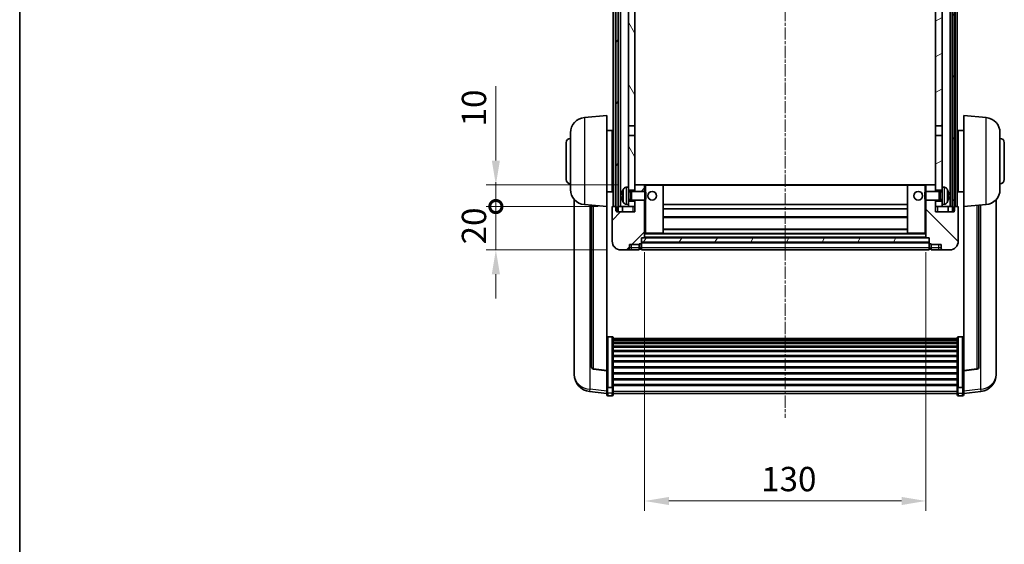
# Model space of a CAD drawing. Units: millimetres. Extents: x -2 to 9452, y -21 to 1665.
# Drawn here: x 2354 to 2809, y 759 to 1002 of the extents above; entities that cross this region are included whole.
import ezdxf

# ---------------------------------------------------------------- set-up
doc = ezdxf.new("R2010")
doc.units = ezdxf.units.MM
doc.linetypes.add('CHAIN', pattern=[0.3543, 0.2362, -0.0295, 0.0591, -0.0295])
for name, color, linetype, lineweight in [('Border (ISO)', 7, 'Continuous', 35), ('Dimension (ISO)', 7, 'Continuous', 18), ('Dimension (ISO) @ 1', 7, 'Continuous', 18), ('Visible (ISO)', 7, 'Continuous', 35), ('Visible Narrow (ISO)', 7, 'Continuous', 25)]:
    doc.layers.add(name, color=color, linetype=linetype, lineweight=lineweight)
doc.layers.add('Centerline (ISO)', color=7, linetype='Continuous', lineweight=18, true_color=0x80ffff)
doc.layers.add('Hatch (ISO)', color=1, linetype='Continuous', lineweight=18, true_color=0xff0000)
doc.styles.add('Note Text (TK)', font='MS PGothic.ttf')
doc.dimstyles.new('Default - Method 1b (TK)', dxfattribs={"dimscale": 6, "dimtxt": 2.5, "dimasz": 2.5, "dimexe": 1, "dimexo": 1.5, "dimgap": 1, "dimtad": 1, "dimtoh": 1, "dimrnd": 1e-08, "dimdsep": 46, "dimtxsty": 'Note Text (TK)', "dimcen": 0.09, "dimdle": 5, "dimclrd": 100, "dimclre": 100, "dimclrt": 7, "dimadec": 1, "dimazin": 1, "dimtfac": 1, "dimtmove": 0, "dimatfit": 3, "dimfxl": 0, "dimtolj": 1, "dimlwd": -1, "dimlwe": -1, "dimarcsym": 0})
pattern_1 = [(60, (2288.693, -56.539), (-12.37334, 7.14375), [])]

# ---------------------------------------------------------------- blocks, each defined once
blk = doc.blocks.new('図面枠 tk図枠')
at = {"layer": 'Border (ISO)'}
blk.add_line((14.5, 289), (14.5, 8), dxfattribs=at)
blk = doc.blocks.new('*D115')
at = {"layer": 'Defpoints', "color": 0, "transparency": 16777216}
for p in [(2642.78, 901.05), (2772.78, 901.05), (2772.78, 779.35)]:
    blk.add_point(p, dxfattribs=at)
at = {"layer": 'Dimension (ISO)', "color": 100, "transparency": 16777216}
for p, q in [((2642.78, 894.3), (2642.78, 774.85)), ((2772.78, 894.3), (2772.78, 774.85)), ((2654.03, 779.35), (2761.53, 779.35))]:
    blk.add_line(p, q, dxfattribs=at)
for points in [[(2654.03, 781.22), (2654.03, 777.47), (2642.78, 779.35)], [(2761.53, 781.22), (2761.53, 777.47), (2772.78, 779.35)]]:
    blk.add_solid(points, dxfattribs=at)
at = {"layer": 'Dimension (ISO)', "color": 7, "transparency": 16777216, "insert": (2696.66, 789.47), "char_height": 11.25, "attachment_point": 4, "style": 'Note Text (TK)'}
blk.add_mtext('\\A1;130', dxfattribs=at)
blk = doc.blocks.new('_DotSmall')
at = {"color": 0, "linetype": 'ByBlock', "const_width": 0.5}
blk.add_lwpolyline([(-0.0625, 0, 1), (0.0625, 0, 1)], format="xyb", close=True, dxfattribs=at)
blk = doc.blocks.new('*D127')
at = {"layer": 'Defpoints', "color": 0, "transparency": 16777216}
for p in [(2574.03, 915.35), (2628.03, 915.35), (2631.78, 895.35)]:
    blk.add_point(p, dxfattribs=at)
at = {"layer": 'Dimension (ISO)', "color": 100, "transparency": 16777216}
for p, q in [((2574.03, 915.35), (2574.03, 926.6)), ((2621.28, 915.35), (2569.53, 915.35)), ((2574.03, 895.35), (2574.03, 915.35)), ((2625.03, 895.35), (2569.53, 895.35)), ((2574.03, 884.1), (2574.03, 872.85))]:
    blk.add_line(p, q, dxfattribs=at)
blk.add_solid([(2572.16, 884.1), (2575.91, 884.1), (2574.03, 895.35)], dxfattribs=at)
at = {"layer": 'Dimension (ISO)', "color": 100, "transparency": 16777216, "xscale": 11.25, "yscale": 11.25, "zscale": 11.25, "rotation": 270}
blk.add_blockref('_DotSmall', (2574.03, 915.35), dxfattribs=at)
at = {"layer": 'Dimension (ISO)', "color": 7, "transparency": 16777216, "insert": (2563.91, 897.87), "char_height": 11.25, "attachment_point": 4, "rotation": 90, "style": 'Note Text (TK)'}
blk.add_mtext('\\A1;20', dxfattribs=at)
blk = doc.blocks.new('*D128')
at = {"layer": 'Defpoints', "color": 0, "transparency": 16777216}
for p in [(2574.03, 925.35), (2637.38, 925.35), (2628.03, 915.35)]:
    blk.add_point(p, dxfattribs=at)
at = {"layer": 'Dimension (ISO)', "color": 100, "transparency": 16777216}
for p, q in [((2574.03, 936.6), (2574.03, 970.91)), ((2630.63, 925.35), (2569.53, 925.35)), ((2574.03, 915.35), (2574.03, 925.35)), ((2621.28, 915.35), (2569.53, 915.35)), ((2574.03, 915.35), (2574.03, 904.1))]:
    blk.add_line(p, q, dxfattribs=at)
blk.add_solid([(2572.16, 936.6), (2575.91, 936.6), (2574.03, 925.35)], dxfattribs=at)
at = {"layer": 'Dimension (ISO)', "color": 100, "transparency": 16777216, "xscale": 11.25, "yscale": 11.25, "zscale": 11.25, "rotation": 90}
blk.add_blockref('_DotSmall', (2574.03, 915.35), dxfattribs=at)
at = {"layer": 'Dimension (ISO)', "color": 7, "transparency": 16777216, "insert": (2563.91, 952.35), "char_height": 11.25, "attachment_point": 4, "rotation": 90, "style": 'Note Text (TK)'}
blk.add_mtext('\\A1;10', dxfattribs=at)

msp = doc.modelspace()

# ---------------------------------------------------------------- hatches: boundary and pattern name
at = {"layer": 'Hatch (ISO)'}
h = msp.add_hatch(dxfattribs=at)
h.set_pattern_fill('ANSI31', color=256, scale=114.3, angle=14.999978, style=0)
h.set_pattern_definition(pattern_1)
h.paths.add_polyline_path([(2785.0311, 1112.8493), (2785.0311, 913.3493), (2785.7811, 913.3493), (2786.0311, 913.3493), (2786.0311, 915.3493), (2786.0311, 1112.8493)])
h.paths.add_polyline_path([(2629.5311, 1112.8493), (2629.5311, 915.3493), (2629.5311, 913.3493), (2629.7811, 913.3493), (2630.5311, 913.3493), (2630.5311, 1112.8493)])
h = msp.add_hatch(dxfattribs=at)
h.set_pattern_fill('ANSI31', color=256, scale=114.3, angle=75.000175, style=0)
h.set_pattern_definition([(120.0002, (2288.693, -56.539), (-12.37332, -7.14379), [])])
h.paths.add_polyline_path([(2635.2811, 1070.0993), (2638.2811, 1070.0993), (2638.2811, 1112.8493), (2635.2811, 1112.8493)])
h.paths.add_polyline_path([(2635.2811, 952.5993), (2638.2811, 952.5993), (2638.2811, 1065.5993), (2635.2811, 1065.5993)])
h.paths.add_polyline_path([(2635.2811, 924.3493), (2635.2811, 922.8493), (2638.2811, 922.8493), (2638.2811, 925.2493), (2638.2811, 948.0993), (2635.2811, 948.0993)])
h.paths.add_polyline_path([(2635.2811, 917.8493), (2635.2811, 916.3493), (2635.2811, 915.3493), (2638.2811, 915.3493), (2638.2811, 917.8493)])
h = msp.add_hatch(dxfattribs=at)
h.set_pattern_fill('ANSI31', color=256, scale=114.3, angle=-14.999978, style=0)
h.set_pattern_definition([(30, (2288.693, -56.539), (-7.14375, 12.37334), [])])
h.paths.add_polyline_path([(2777.2811, 1070.0993), (2780.2811, 1070.0993), (2780.2811, 1112.8493), (2777.2811, 1112.8493)])
h.paths.add_polyline_path([(2780.2811, 1065.5993), (2777.2811, 1065.5993), (2777.2811, 952.5993), (2780.2811, 952.5993)])
h.paths.add_polyline_path([(2780.2811, 922.8493), (2780.2811, 924.3493), (2780.2811, 948.0993), (2777.2811, 948.0993), (2777.2811, 925.2493), (2777.2811, 922.8493)])
h.paths.add_polyline_path([(2780.2811, 916.3493), (2780.2811, 917.8493), (2777.2811, 917.8493), (2777.2811, 915.3493), (2780.2811, 915.3493)])
h = msp.add_hatch(dxfattribs=at)
h.set_pattern_fill('ANSI31', color=256, scale=114.3, style=0)
h.set_pattern_definition([(45, (2288.693, -56.539), (-10.10279, 10.10279), [])])
edge = h.paths.add_edge_path()
edge.add_ellipse((2641.0311, 898.3993), major_axis=(0, -0.25), ratio=1, start_angle=0, end_angle=90)
edge.add_line((2641.2811, 898.3993), (2641.2811, 898.8493))
edge.add_line((2641.2811, 898.8493), (2641.2811, 900.8493))
edge.add_line((2641.2811, 900.8493), (2641.2811, 900.9493))
edge.add_line((2641.2811, 900.9493), (2642.6811, 900.9493))
edge.add_ellipse((2642.6811, 901.0493), major_axis=(0, -0.1), ratio=1, start_angle=0, end_angle=90)
edge.add_line((2642.7811, 901.0493), (2642.7811, 918.3493))
edge.add_line((2642.7811, 918.3493), (2638.2811, 918.3493))
edge.add_line((2638.2811, 918.3493), (2638.2811, 917.8493))
edge.add_line((2638.2811, 917.8493), (2638.2811, 915.3493))
edge.add_line((2638.2811, 915.3493), (2638.2811, 912.8493))
edge.add_line((2638.2811, 912.8493), (2629.7811, 912.8493))
edge.add_line((2629.7811, 912.8493), (2629.7811, 913.3493))
edge.add_line((2629.7811, 913.3493), (2629.7811, 915.3493))
edge.add_line((2629.7811, 915.3493), (2629.5311, 915.3493))
edge.add_line((2629.5311, 915.3493), (2628.0311, 915.3493))
edge.add_ellipse((2628.0311, 915.0993), major_axis=(0, 0.25), ratio=1, start_angle=0, end_angle=90)
edge.add_line((2627.7811, 915.0993), (2627.7811, 899.3493))
edge.add_ellipse((2631.7811, 899.3493), major_axis=(-4, 0), ratio=1, start_angle=0, end_angle=90)
edge.add_line((2631.7811, 895.3493), (2634.7811, 895.3493))
edge.add_ellipse((2634.7811, 896.3493), major_axis=(0, -1), ratio=1, start_angle=0, end_angle=90)
edge.add_line((2635.7811, 896.3493), (2635.7811, 897.8493))
edge.add_line((2635.7811, 897.8493), (2640.2811, 897.8493))
edge.add_line((2640.2811, 897.8493), (2640.2811, 898.1493))
edge.add_line((2640.2811, 898.1493), (2641.0311, 898.1493))
edge = h.paths.add_edge_path()
edge.add_ellipse((2642.6811, 925.2493), major_axis=(0.1, 0), ratio=1, start_angle=0, end_angle=90)
edge.add_line((2642.6811, 925.3493), (2638.3811, 925.3493))
edge.add_ellipse((2638.3811, 925.2493), major_axis=(0, 0.1), ratio=1, start_angle=0, end_angle=90)
edge.add_line((2638.2811, 925.2493), (2638.2811, 922.8493))
edge.add_line((2638.2811, 922.8493), (2638.2811, 922.3493))
edge.add_line((2638.2811, 922.3493), (2642.7811, 922.3493))
edge.add_line((2642.7811, 922.3493), (2642.7811, 925.2493))
h = msp.add_hatch(dxfattribs=at)
h.set_pattern_fill('ANSI31', color=256, scale=114.3, angle=90.00021, style=0)
h.set_pattern_definition([(135.0002, (2288.693, -56.539), (-10.10275, -10.10283), [])])
edge = h.paths.add_edge_path()
edge.add_ellipse((2774.5311, 898.3993), major_axis=(-0.25, 0), ratio=1, start_angle=0, end_angle=90)
edge.add_line((2774.5311, 898.1493), (2775.2811, 898.1493))
edge.add_line((2775.2811, 898.1493), (2775.2811, 897.8493))
edge.add_line((2775.2811, 897.8493), (2779.7811, 897.8493))
edge.add_line((2779.7811, 897.8493), (2779.7811, 896.3493))
edge.add_ellipse((2780.7811, 896.3493), major_axis=(-1, 0), ratio=1, start_angle=0, end_angle=90)
edge.add_line((2780.7811, 895.3493), (2783.7811, 895.3493))
edge.add_ellipse((2783.7811, 899.3493), major_axis=(0, -4), ratio=1, start_angle=0, end_angle=90)
edge.add_line((2787.7811, 899.3493), (2787.7811, 915.0993))
edge.add_ellipse((2787.5311, 915.0993), major_axis=(0.25, 0), ratio=1, start_angle=0, end_angle=90)
edge.add_line((2787.5311, 915.3493), (2786.0311, 915.3493))
edge.add_line((2786.0311, 915.3493), (2785.7811, 915.3493))
edge.add_line((2785.7811, 915.3493), (2785.7811, 913.3493))
edge.add_line((2785.7811, 913.3493), (2785.7811, 912.8493))
edge.add_line((2785.7811, 912.8493), (2777.2811, 912.8493))
edge.add_line((2777.2811, 912.8493), (2777.2811, 915.3493))
edge.add_line((2777.2811, 915.3493), (2777.2811, 917.8493))
edge.add_line((2777.2811, 917.8493), (2777.2811, 918.3493))
edge.add_line((2777.2811, 918.3493), (2772.7811, 918.3493))
edge.add_line((2772.7811, 918.3493), (2772.7811, 901.0493))
edge.add_ellipse((2772.8811, 901.0493), major_axis=(-0.1, 0), ratio=1, start_angle=0, end_angle=90)
edge.add_line((2772.8811, 900.9493), (2774.2811, 900.9493))
edge.add_line((2774.2811, 900.9493), (2774.2811, 900.8493))
edge.add_line((2774.2811, 900.8493), (2774.2811, 898.8493))
edge.add_line((2774.2811, 898.8493), (2774.2811, 898.3993))
edge = h.paths.add_edge_path()
edge.add_ellipse((2772.8811, 925.2493), major_axis=(0, 0.1), ratio=1, start_angle=0, end_angle=90)
edge.add_line((2772.7811, 925.2493), (2772.7811, 922.3493))
edge.add_line((2772.7811, 922.3493), (2777.2811, 922.3493))
edge.add_line((2777.2811, 922.3493), (2777.2811, 922.8493))
edge.add_line((2777.2811, 922.8493), (2777.2811, 925.2493))
edge.add_ellipse((2777.1811, 925.2493), major_axis=(0.1, 0), ratio=1, start_angle=0, end_angle=90)
edge.add_line((2777.1811, 925.3493), (2772.8811, 925.3493))
h = msp.add_hatch(dxfattribs=at)
h.set_pattern_fill('ANSI31', color=256, scale=114.3, angle=14.999978, style=0)
h.set_pattern_definition(pattern_1)
h.paths.add_polyline_path([(2641.2811, 900.8493), (2641.2811, 898.8493), (2774.2811, 898.8493), (2774.2811, 900.8493)])

# ---------------------------------------------------------------- linework, layer by layer
at = {"layer": 'Centerline (ISO)', "linetype": 'CHAIN', "ltscale": 23.990969}
msp.add_line((2707.7811, 1125.5993), (2707.7811, 817.7022), dxfattribs=at)
at = {"layer": 'Visible (ISO)'}
for p, q in [((2628.2811, 915.3493), (2628.2811, 1112.8493)), ((2629.2811, 915.3493), (2629.2811, 1112.8493)), ((2629.5311, 1112.8493), (2629.5311, 913.3493)), ((2630.5311, 913.3493), (2630.5311, 1112.8493)), ((2630.6311, 915.3493), (2630.6311, 1112.8493)), ((2631.6311, 915.3493), (2631.6311, 1112.8493)), ((2783.9311, 915.3493), (2783.9311, 1112.8493)), ((2784.9311, 915.3493), (2784.9311, 1112.8493)), ((2785.0311, 1112.8493), (2785.0311, 913.3493)), ((2786.0311, 913.3493), (2786.0311, 1112.8493)), ((2786.2811, 915.3493), (2786.2811, 1112.8493)), ((2787.2811, 915.3493), (2787.2811, 1112.8493)), ((2635.2811, 1065.5993), (2635.2811, 952.5993)), ((2638.2811, 952.5993), (2638.2811, 1065.5993)), ((2777.2811, 1065.5993), (2777.2811, 952.5993)), ((2780.2811, 952.5993), (2780.2811, 1065.5993)), ((2614.9211, 956.443), (2625.2811, 957.3493)), ((2625.2811, 957.3493), (2625.2811, 915.3493)), ((2790.2811, 915.3493), (2790.2811, 957.3493)), ((2800.6412, 956.443), (2790.2811, 957.3493)), ((2635.2811, 952.5993), (2638.2811, 952.5993)), ((2635.2811, 948.0993), (2635.2811, 952.5993)), ((2638.2811, 952.5993), (2638.2811, 948.0993)), ((2777.2811, 952.5993), (2780.2811, 952.5993)), ((2777.2811, 948.0993), (2777.2811, 952.5993)), ((2780.2811, 952.5993), (2780.2811, 948.0993)), ((2608.5311, 923.2291), (2608.5311, 949.4696)), ((2625.2811, 950.4993), (2627.7811, 950.4993)), ((2627.7811, 922.1993), (2627.7811, 950.4993)), ((2627.7811, 948.8493), (2628.2811, 948.8493)), ((2638.2811, 948.0993), (2635.2811, 948.0993)), ((2635.2811, 948.0993), (2635.2811, 924.3493)), ((2638.2811, 922.8493), (2638.2811, 948.0993)), ((2777.2811, 948.0993), (2777.2811, 922.8493)), ((2780.2811, 948.0993), (2777.2811, 948.0993)), ((2780.2811, 924.3493), (2780.2811, 948.0993)), ((2787.7811, 948.8493), (2787.2811, 948.8493)), ((2787.7811, 950.4993), (2787.7811, 922.1993)), ((2790.2811, 950.4993), (2787.7811, 950.4993)), ((2807.0311, 949.4696), (2807.0311, 923.2291)), ((2606.5311, 927.8493), (2606.5311, 944.8493)), ((2627.7811, 943.8493), (2628.2811, 943.8493)), ((2787.7811, 943.8493), (2787.2811, 943.8493)), ((2809.0311, 944.8493), (2809.0311, 927.8493)), ((2627.7811, 928.8493), (2628.2811, 928.8493)), ((2787.7811, 928.8493), (2787.2811, 928.8493)), ((2627.7811, 923.8493), (2628.2811, 923.8493)), ((2634.2222, 924.2567), (2635.2811, 924.3493)), ((2635.2811, 916.3493), (2635.2811, 924.3493)), ((2638.3811, 925.3493), (2638.2811, 925.3493)), ((2638.2811, 925.2493), (2638.2811, 922.3493)), ((2642.6811, 925.3493), (2638.3811, 925.3493)), ((2643.2811, 925.3493), (2642.6811, 925.3493)), ((2642.7811, 922.3493), (2642.7811, 925.2493)), ((2651.1811, 925.3493), (2643.2811, 925.3493)), ((2764.3811, 925.3493), (2651.1811, 925.3493)), ((2651.2811, 903.0493), (2651.2811, 925.2493)), ((2764.2811, 925.2493), (2764.2811, 903.0493)), ((2772.2811, 925.3493), (2764.3811, 925.3493)), ((2772.8811, 925.3493), (2772.2811, 925.3493)), ((2772.7811, 925.2493), (2772.7811, 922.3493)), ((2777.1811, 925.3493), (2772.8811, 925.3493)), ((2777.2811, 925.3493), (2777.1811, 925.3493)), ((2777.2811, 922.3493), (2777.2811, 925.2493)), ((2780.2811, 924.3493), (2780.2811, 916.3493)), ((2781.3401, 924.2567), (2780.2811, 924.3493)), ((2787.7811, 923.8493), (2787.2811, 923.8493)), ((2625.2811, 922.1993), (2627.7811, 922.1993)), ((2632.5671, 920.6317), (2632.5671, 920.067)), ((2635.2811, 922.8493), (2638.2811, 922.8493)), ((2635.2811, 922.1346), (2636.2517, 922.1346)), ((2636.2517, 922.1346), (2636.6811, 922.3493)), ((2636.2517, 918.5641), (2636.2517, 922.1346)), ((2636.6811, 918.3493), (2636.6811, 922.3493)), ((2636.6811, 922.3493), (2642.8516, 922.3493)), ((2642.8516, 918.3493), (2642.8516, 922.3493)), ((2643.2811, 921.9199), (2642.8516, 922.3493)), ((2643.2811, 921.9199), (2643.2811, 918.7788)), ((2772.2811, 921.9199), (2772.7107, 922.3493)), ((2772.2811, 918.7788), (2772.2811, 921.9199)), ((2772.7107, 922.3493), (2772.7107, 918.3493)), ((2778.8811, 922.3493), (2772.7107, 922.3493)), ((2777.2811, 922.8493), (2780.2811, 922.8493)), ((2778.8811, 922.3493), (2778.8811, 918.3493)), ((2779.3106, 922.1346), (2778.8811, 922.3493)), ((2779.3106, 922.1346), (2779.3106, 918.5641)), ((2780.2811, 922.1346), (2779.3106, 922.1346)), ((2782.9952, 920.067), (2782.9952, 920.6317)), ((2790.2811, 922.1993), (2787.7811, 922.1993)), ((2610.2811, 918.599), (2610.2811, 840.6515)), ((2614.9211, 916.2557), (2625.2811, 915.3493)), ((2618.2811, 915.9618), (2618.2811, 841.2252)), ((2625.2811, 839.6344), (2625.2811, 915.3493)), ((2627.7811, 915.0993), (2627.7811, 899.3493)), ((2629.7811, 915.3493), (2628.0311, 915.3493)), ((2629.7811, 912.8493), (2629.7811, 915.3493)), ((2630.5311, 915.3493), (2630.6311, 915.3493)), ((2630.6311, 915.3493), (2631.6311, 915.3493)), ((2631.6311, 915.3493), (2635.2811, 915.3493)), ((2632.5311, 915.3493), (2632.5311, 912.8493)), ((2634.2222, 916.442), (2635.2811, 916.3493)), ((2635.2811, 918.5641), (2636.2517, 918.5641)), ((2638.2811, 917.8493), (2635.2811, 917.8493)), ((2635.2811, 916.3493), (2635.2811, 915.3493)), ((2635.2811, 915.3493), (2638.2811, 915.3493)), ((2636.2517, 918.5641), (2636.6811, 918.3493)), ((2636.6811, 918.3493), (2642.8516, 918.3493)), ((2638.2811, 918.3493), (2638.2811, 912.8493)), ((2638.2811, 915.3493), (2638.2811, 917.8493)), ((2642.7811, 901.0493), (2642.7811, 918.3493)), ((2643.2811, 918.7788), (2642.8516, 918.3493)), ((2764.2811, 916.3493), (2651.2811, 916.3493)), ((2772.2811, 918.7788), (2772.7107, 918.3493)), ((2778.8811, 918.3493), (2772.7107, 918.3493)), ((2772.7811, 918.3493), (2772.7811, 901.0493)), ((2777.2811, 912.8493), (2777.2811, 918.3493)), ((2777.2811, 917.8493), (2777.2811, 915.3493)), ((2780.2811, 917.8493), (2777.2811, 917.8493)), ((2777.2811, 915.3493), (2780.2811, 915.3493)), ((2779.3106, 918.5641), (2778.8811, 918.3493)), ((2780.2811, 918.5641), (2779.3106, 918.5641)), ((2781.3401, 916.442), (2780.2811, 916.3493)), ((2780.2811, 915.3493), (2780.2811, 916.3493)), ((2780.2811, 915.3493), (2783.9311, 915.3493)), ((2783.0311, 915.3493), (2783.0311, 912.8493)), ((2783.9311, 915.3493), (2784.9311, 915.3493)), ((2784.9311, 915.3493), (2785.0311, 915.3493)), ((2787.5311, 915.3493), (2785.7811, 915.3493)), ((2785.7811, 915.3493), (2785.7811, 912.8493)), ((2787.7811, 899.3493), (2787.7811, 915.0993)), ((2800.6412, 916.2557), (2790.2811, 915.3493)), ((2790.2811, 915.3493), (2790.2811, 839.6344)), ((2797.2811, 841.2252), (2797.2811, 915.9618)), ((2805.2811, 840.6515), (2805.2811, 918.599)), ((2629.5311, 913.3493), (2630.5311, 913.3493)), ((2638.2811, 912.8493), (2629.7811, 912.8493)), ((2764.2811, 914.3493), (2651.2811, 914.3493)), ((2764.2811, 910.3493), (2651.2811, 910.3493)), ((2785.7811, 912.8493), (2777.2811, 912.8493)), ((2785.0311, 913.3493), (2786.0311, 913.3493)), ((2642.7811, 902.9493), (2643.2811, 902.9493)), ((2643.2811, 902.9493), (2651.1811, 902.9493)), ((2764.3811, 902.9493), (2651.1811, 902.9493)), ((2764.2811, 904.9493), (2651.2811, 904.9493)), ((2764.3811, 902.9493), (2772.2811, 902.9493)), ((2772.2811, 902.9493), (2772.7811, 902.9493)), ((2635.7811, 896.3493), (2635.7811, 897.8493)), ((2635.7811, 897.8493), (2640.2811, 897.8493)), ((2640.2811, 897.8493), (2640.2811, 898.1493)), ((2640.2811, 898.1493), (2641.0311, 898.1493)), ((2640.2811, 896.3493), (2640.2811, 897.8493)), ((2641.2811, 898.3993), (2641.2811, 900.9493)), ((2641.2811, 900.9493), (2642.6811, 900.9493)), ((2641.2811, 900.8493), (2641.2811, 898.8493)), ((2774.2811, 900.8493), (2641.2811, 900.8493)), ((2641.2811, 898.8493), (2774.2811, 898.8493)), ((2774.2811, 898.7493), (2641.2811, 898.7493)), ((2641.2811, 898.3993), (2641.2811, 896.3493)), ((2772.8811, 900.9493), (2642.6811, 900.9493)), ((2772.8811, 900.9493), (2774.2811, 900.9493)), ((2774.2811, 900.9493), (2774.2811, 898.3993)), ((2774.2811, 898.8493), (2774.2811, 900.8493)), ((2774.2811, 896.3493), (2774.2811, 898.3993)), ((2774.5311, 898.1493), (2775.2811, 898.1493)), ((2775.2811, 898.1493), (2775.2811, 897.8493)), ((2775.2811, 897.8493), (2779.7811, 897.8493)), ((2775.2811, 897.8493), (2775.2811, 896.3493)), ((2779.7811, 897.8493), (2779.7811, 896.3493)), ((2631.7811, 895.3493), (2634.7811, 895.3493)), ((2634.7811, 895.3493), (2636.7811, 895.3493)), ((2636.7811, 895.3493), (2640.2811, 895.3493)), ((2640.2811, 896.3493), (2640.2811, 895.3493)), ((2641.0311, 895.6493), (2640.2811, 895.6493)), ((2641.2811, 895.3493), (2641.2811, 896.3493)), ((2774.2811, 895.3493), (2641.2811, 895.3493)), ((2774.2811, 896.3493), (2774.2811, 895.3493)), ((2774.5311, 895.6493), (2775.2811, 895.6493)), ((2775.2811, 895.3493), (2775.2811, 896.3493)), ((2775.2811, 895.3493), (2778.7811, 895.3493)), ((2778.7811, 895.3493), (2780.7811, 895.3493)), ((2780.7811, 895.3493), (2783.7811, 895.3493)), ((2627.7811, 855.2131), (2625.7811, 855.2131)), ((2628.2811, 854.6945), (2628.2811, 832.1778)), ((2628.2811, 854.346), (2787.2811, 854.346)), ((2628.2811, 854.0744), (2787.2811, 854.0744)), ((2628.2811, 853.6232), (2787.2811, 853.6232)), ((2628.2811, 853.313), (2787.2811, 853.313)), ((2628.2811, 852.4431), (2787.2811, 852.4431)), ((2628.2811, 852.0966), (2787.2811, 852.0966)), ((2787.2811, 832.1778), (2787.2811, 854.6945)), ((2787.7811, 855.2131), (2789.7811, 855.2131)), ((2628.2811, 850.8414), (2787.2811, 850.8414)), ((2628.2811, 850.4623), (2787.2811, 850.4623)), ((2628.2811, 848.8668), (2787.2811, 848.8668)), ((2628.2811, 848.4596), (2787.2811, 848.4596)), ((2628.2811, 846.5793), (2787.2811, 846.5793)), ((2628.2811, 846.1493), (2787.2811, 846.1493)), ((2628.2811, 844.0485), (2787.2811, 844.0485)), ((2628.2811, 843.6018), (2787.2811, 843.6018)), ((2610.2811, 838.8666), (2610.2811, 839.6251)), ((2610.2811, 838.8666), (2610.2811, 837.8306)), ((2625.2811, 839.5084), (2619.1637, 840.2321)), ((2625.2811, 839.6344), (2625.2811, 839.5084)), ((2625.2811, 839.5084), (2625.2811, 832.9145)), ((2628.2811, 841.3512), (2787.2811, 841.3512)), ((2628.2811, 840.8944), (2787.2811, 840.8944)), ((2628.2811, 838.5693), (2787.2811, 838.5693)), ((2628.2811, 838.1093), (2787.2811, 838.1093)), ((2790.2811, 839.5084), (2796.3986, 840.2321)), ((2790.2811, 839.5084), (2790.2811, 839.6344)), ((2790.2811, 832.9145), (2790.2811, 839.5084)), ((2805.2811, 839.6251), (2805.2811, 838.8666)), ((2805.2811, 837.8306), (2805.2811, 838.8666)), ((2625.2811, 832.1778), (2625.2811, 832.9145)), ((2628.2811, 835.7843), (2787.2811, 835.7843)), ((2628.2811, 835.3275), (2787.2811, 835.3275)), ((2628.2811, 833.0769), (2787.2811, 833.0769)), ((2790.2811, 832.9145), (2790.2811, 832.1778)), ((2625.2811, 828.937), (2617.3318, 829.8871)), ((2625.2811, 832.1778), (2625.2811, 829.591)), ((2625.2811, 828.4522), (2625.2811, 829.591)), ((2627.7811, 831.8304), (2625.7811, 831.8304)), ((2628.2811, 832.6475), (2787.2811, 832.6475)), ((2628.2811, 829.591), (2628.2811, 832.1778)), ((2628.2811, 829.591), (2628.2811, 828.4522)), ((2628.2811, 828.9522), (2787.2811, 828.9522)), ((2787.2811, 832.1778), (2787.2811, 829.591)), ((2787.2811, 828.4522), (2787.2811, 829.591)), ((2787.7811, 831.8304), (2789.7811, 831.8304)), ((2790.2811, 829.591), (2790.2811, 832.1778)), ((2790.2811, 828.937), (2798.2305, 829.8871)), ((2790.2811, 829.591), (2790.2811, 828.4522)), ((2627.7811, 827.9522), (2625.7811, 827.9522)), ((2787.7811, 827.9522), (2789.7811, 827.9522))]:
    msp.add_line(p, q, dxfattribs=at)
for centre in [(2646.2811, 920.3493), (2769.2811, 920.3493)]:
    msp.add_circle(centre, 2, dxfattribs=at)
for centre, radius, start, end in [((2615.5311, 949.4696), 7, 95, 180), ((2800.0311, 949.4696), 7, 0, 85), ((2608.5311, 944.8493), 2, 90, 180), ((2807.0311, 944.8493), 2, 0, 90), ((2608.5311, 927.8493), 2, 180, 270), ((2634.3617, 922.6628), 1.6, 95, 151.827266), ((2638.3811, 925.2493), 0.1, 90, 180), ((2642.6811, 925.2493), 0.1, 0, 90), ((2651.1811, 925.2493), 0.1, 0, 90), ((2764.3811, 925.2493), 0.1, 90, 180), ((2772.8811, 925.2493), 0.1, 90, 180), ((2777.1811, 925.2493), 0.1, 0, 90), ((2781.2006, 922.6628), 1.6, 28.172734, 85), ((2807.0311, 927.8493), 2, 270, 0), ((2615.5311, 923.2291), 7, 180, 265), ((2632.6917, 922.534), 0.1246, 159.960393, 178.185174), ((2638.6811, 920.3493), 6.5, 151.827266, 159.960393), ((2776.8811, 920.3493), 6.5, 20.039607, 28.172734), ((2782.8706, 922.534), 0.1246, 1.814826, 20.039607), ((2800.0311, 923.2291), 7, 275, 0), ((2628.0311, 915.0993), 0.25, 90, 180), ((2632.6917, 918.1647), 0.1246, 181.814826, 200.039607), ((2638.6811, 920.3493), 6.5, 200.039607, 208.172734), ((2634.3617, 918.0359), 1.6, 208.172734, 265), ((2781.2006, 918.0359), 1.6, 275, 331.827266), ((2776.8811, 920.3493), 6.5, 331.827266, 339.960393), ((2782.8706, 918.1647), 0.1246, 339.960393, 358.185174), ((2787.5311, 915.0993), 0.25, 0, 90), ((2651.1811, 903.0493), 0.1, 270, 0), ((2764.3811, 903.0493), 0.1, 180, 270), ((2631.7811, 899.3493), 4, 180, 270), ((2641.0311, 898.3993), 0.25, 270, 0), ((2642.6811, 901.0493), 0.1, 270, 0), ((2772.8811, 901.0493), 0.1, 180, 270), ((2774.5311, 898.3993), 0.25, 180, 270), ((2783.7811, 899.3493), 4, 270, 0), ((2634.7811, 896.3493), 1, 270, 0), ((2641.0311, 895.8993), 0.25, 270, 0), ((2774.5311, 895.8993), 0.25, 180, 270), ((2780.7811, 896.3493), 1, 180, 270), ((2618.2811, 837.8306), 8, 180, 263.184806), ((2619.2811, 841.2252), 1, 180, 263.253093), ((2796.2811, 841.2252), 1, 276.746907, 0), ((2797.2811, 837.8306), 8, 276.815194, 0), ((2625.7811, 828.4522), 0.5, 180, 270), ((2627.7811, 828.4522), 0.5, 270, 0), ((2787.7811, 828.4522), 0.5, 180, 270), ((2789.7811, 828.4522), 0.5, 270, 0)]:
    msp.add_arc(centre, radius, start, end, dxfattribs=at)
for centre, major_axis, ratio, start_param, end_param in [((2638.6689, 920.3422), (-3.2829, 5.6083), 0.99488747, 0.69485901, 0.93384331), ((2638.6689, 920.2097), (-6.4737, 0.5671), 0.05101764, 0.10959827, 0.34858257), ((2638.6689, 920.489), (-6.4737, -0.5671), 0.05101764, 5.93460274, 6.17358703), ((2638.6689, 920.3565), (3.2829, 5.6083), 0.99488747, 2.20774935, 2.44673364), ((2776.8934, 920.3422), (-3.2829, -5.6083), 0.99488747, 2.20774935, 2.44673364), ((2776.8934, 920.2097), (6.4737, 0.5671), 0.05101764, 5.93460274, 6.17358703), ((2776.8934, 920.489), (6.4737, -0.5671), 0.05101764, 0.10959827, 0.34858257), ((2776.8934, 920.3565), (3.2829, -5.6083), 0.99488747, 0.69485901, 0.93384331)]:
    msp.add_ellipse(centre, major_axis=major_axis, ratio=ratio, start_param=start_param, end_param=end_param, dxfattribs=at)
for points, knots in [([(2632.2309, 920.7373), (2632.2265, 920.7398), (2632.2229, 920.7506), (2632.2182, 920.7889), (2632.2173, 920.8164), (2632.2179, 920.8783), (2632.2196, 920.9168), (2632.2248, 920.9888), (2632.2276, 921.0208), (2632.2309, 921.0521)], [0, 0, 0, 0, 0.0125039067, 0.0125039067, 0.0250078135, 0.0250078135, 0.0375277995, 0.0375277995, 0.0466766392, 0.0466766392, 0.0466766392, 0.0466766392]), ([(2632.2309, 919.6466), (2632.2265, 919.688), (2632.2229, 919.7318), (2632.2182, 919.8115), (2632.2173, 919.8474), (2632.2179, 919.9033), (2632.2196, 919.927), (2632.2247, 919.953), (2632.2276, 919.9595), (2632.2309, 919.9614)], [0, 0, 0, 0, 0.0124997785, 0.0124997785, 0.0249995571, 0.0249995571, 0.0375236714, 0.0375236714, 0.0466766062, 0.0466766062, 0.0466766062, 0.0466766062]), ([(2783.3314, 921.0521), (2783.3358, 921.0107), (2783.3394, 920.9669), (2783.3441, 920.8872), (2783.345, 920.8513), (2783.3444, 920.7954), (2783.3427, 920.7717), (2783.3375, 920.7457), (2783.3347, 920.7392), (2783.3314, 920.7373)], [0, 0, 0, 0, 0.0124997785, 0.0124997785, 0.0249995571, 0.0249995571, 0.0375236714, 0.0375236714, 0.0466766062, 0.0466766062, 0.0466766062, 0.0466766062]), ([(2783.3314, 919.9614), (2783.3358, 919.9589), (2783.3394, 919.9481), (2783.3441, 919.9098), (2783.345, 919.8823), (2783.3444, 919.8204), (2783.3427, 919.7819), (2783.3375, 919.7099), (2783.3347, 919.6778), (2783.3314, 919.6466)], [0, 0, 0, 0, 0.0125039067, 0.0125039067, 0.0250078135, 0.0250078135, 0.0375277995, 0.0375277995, 0.0466766392, 0.0466766392, 0.0466766392, 0.0466766392]), ([(2625.2811, 854.6945), (2625.2811, 854.6956), (2625.2812, 854.6967), (2625.2814, 854.7353), (2625.2855, 854.7727), (2625.3015, 854.8459), (2625.3133, 854.8815), (2625.3561, 854.9759), (2625.3947, 855.0307), (2625.4886, 855.1201), (2625.5421, 855.1547), (2625.6582, 855.2012), (2625.7193, 855.2131), (2625.7811, 855.2131)], [-0.0809227639, -0.0809227639, -0.0809227639, -0.0809227639, -0.0805886357, -0.0805886357, -0.0691479127, -0.0691479127, -0.0577655589, -0.0577655589, -0.0376220805, -0.0376220805, -0.0185556094, -0.0185556094, 0, 0, 0, 0]), ([(2627.7811, 855.2131), (2627.843, 855.2131), (2627.9041, 855.2012), (2628.0202, 855.1547), (2628.0737, 855.1201), (2628.1676, 855.0307), (2628.2062, 854.9759), (2628.249, 854.8815), (2628.2608, 854.8459), (2628.2768, 854.7727), (2628.2809, 854.7353), (2628.2811, 854.6967), (2628.2811, 854.6956), (2628.2811, 854.6945)], [-0.0807455701, -0.0807455701, -0.0807455701, -0.0807455701, -0.0621538264, -0.0621538264, -0.0430502261, -0.0430502261, -0.0228675214, -0.0228675214, -0.011463002, -0.011463002, 0, 0, 0.0003347789, 0.0003347789, 0.0003347789, 0.0003347789]), ([(2787.2811, 854.6945), (2787.2811, 854.6956), (2787.2812, 854.6967), (2787.2814, 854.7353), (2787.2855, 854.7727), (2787.3015, 854.8459), (2787.3133, 854.8815), (2787.3561, 854.9759), (2787.3947, 855.0307), (2787.4886, 855.1201), (2787.5421, 855.1547), (2787.6582, 855.2012), (2787.7193, 855.2131), (2787.7811, 855.2131)], [-0.0809227639, -0.0809227639, -0.0809227639, -0.0809227639, -0.0805886357, -0.0805886357, -0.0691479127, -0.0691479127, -0.0577655589, -0.0577655589, -0.0376220805, -0.0376220805, -0.0185556094, -0.0185556094, 0, 0, 0, 0]), ([(2790.2811, 854.6945), (2790.2811, 854.6956), (2790.2811, 854.6967), (2790.2809, 854.7353), (2790.2768, 854.7727), (2790.2608, 854.8459), (2790.249, 854.8815), (2790.2062, 854.9759), (2790.1676, 855.0307), (2790.0737, 855.1201), (2790.0202, 855.1547), (2789.9041, 855.2012), (2789.843, 855.2131), (2789.7811, 855.2131)], [-0.0003347789, -0.0003347789, -0.0003347789, -0.0003347789, 0, 0, 0.011463002, 0.011463002, 0.0228675214, 0.0228675214, 0.0430502261, 0.0430502261, 0.0621538264, 0.0621538264, 0.0807455701, 0.0807455701, 0.0807455701, 0.0807455701]), ([(2610.2811, 840.6515), (2610.2811, 840.5745), (2610.2814, 840.4992), (2610.2845, 840.0138), (2610.2908, 839.6673), (2610.2908, 839.1701), (2610.2845, 838.9842), (2610.2814, 838.8867), (2610.2811, 838.8751), (2610.2811, 838.8666)], [4.535339596, 4.535339596, 4.535339596, 4.535339596, 4.561894963, 4.561894963, 4.711051305, 4.711051305, 4.860207647, 4.860207647, 4.886763014, 4.886763014, 4.886763014, 4.886763014]), ([(2610.2811, 839.6251), (2610.2811, 839.6793), (2610.2814, 839.7362), (2610.2826, 839.8893), (2610.2837, 839.9895), (2610.2848, 840.0946)], [4.5353395957, 4.5353395957, 4.5353395957, 4.5353395957, 4.5618949629, 4.5618949629, 4.6038245845, 4.6038245845, 4.6038245845, 4.6038245845]), ([(2805.2811, 838.8666), (2805.2811, 838.8751), (2805.2809, 838.8867), (2805.2778, 838.9842), (2805.2715, 839.1701), (2805.2715, 839.6673), (2805.2778, 840.0138), (2805.2809, 840.4992), (2805.2811, 840.5745), (2805.2811, 840.6515)], [4.535339596, 4.535339596, 4.535339596, 4.535339596, 4.561894963, 4.561894963, 4.711051305, 4.711051305, 4.860207647, 4.860207647, 4.886763014, 4.886763014, 4.886763014, 4.886763014]), ([(2805.2775, 840.0946), (2805.2786, 839.9895), (2805.2797, 839.8893), (2805.2809, 839.7362), (2805.2811, 839.6793), (2805.2811, 839.6251)], [4.818278025, 4.818278025, 4.818278025, 4.818278025, 4.8602076466, 4.8602076466, 4.8867630138, 4.8867630138, 4.8867630138, 4.8867630138]), ([(2625.2811, 832.1778), (2625.2811, 832.1771), (2625.2812, 832.1764), (2625.2814, 832.1506), (2625.2855, 832.1256), (2625.3015, 832.0767), (2625.3133, 832.0529), (2625.3561, 831.9897), (2625.3947, 831.9529), (2625.4886, 831.8929), (2625.5421, 831.8697), (2625.6582, 831.8384), (2625.7193, 831.8304), (2625.7811, 831.8304)], [-0.0003347789, -0.0003347789, -0.0003347789, -0.0003347789, 0, 0, 0.011463002, 0.011463002, 0.0228675214, 0.0228675214, 0.0430502261, 0.0430502261, 0.0621538264, 0.0621538264, 0.0807455701, 0.0807455701, 0.0807455701, 0.0807455701]), ([(2628.2811, 832.1778), (2628.2811, 832.1771), (2628.2811, 832.1764), (2628.2809, 832.1506), (2628.2768, 832.1256), (2628.2608, 832.0767), (2628.249, 832.0529), (2628.2062, 831.9897), (2628.1676, 831.9529), (2628.0737, 831.8929), (2628.0202, 831.8697), (2627.9041, 831.8384), (2627.843, 831.8304), (2627.7811, 831.8304)], [-0.0809227639, -0.0809227639, -0.0809227639, -0.0809227639, -0.0805886357, -0.0805886357, -0.0691479127, -0.0691479127, -0.0577655589, -0.0577655589, -0.0376220805, -0.0376220805, -0.0185556094, -0.0185556094, 0, 0, 0, 0]), ([(2787.7811, 831.8304), (2787.7193, 831.8304), (2787.6582, 831.8384), (2787.5421, 831.8697), (2787.4886, 831.8929), (2787.3947, 831.9529), (2787.3561, 831.9897), (2787.3133, 832.0529), (2787.3015, 832.0767), (2787.2855, 832.1256), (2787.2814, 832.1506), (2787.2812, 832.1764), (2787.2811, 832.1771), (2787.2811, 832.1778)], [-0.0807455701, -0.0807455701, -0.0807455701, -0.0807455701, -0.0621538264, -0.0621538264, -0.0430502261, -0.0430502261, -0.0228675214, -0.0228675214, -0.011463002, -0.011463002, 0, 0, 0.0003347789, 0.0003347789, 0.0003347789, 0.0003347789]), ([(2790.2811, 832.1778), (2790.2811, 832.1771), (2790.2811, 832.1764), (2790.2809, 832.1506), (2790.2768, 832.1256), (2790.2608, 832.0767), (2790.249, 832.0529), (2790.2062, 831.9897), (2790.1676, 831.9529), (2790.0737, 831.8929), (2790.0202, 831.8697), (2789.9041, 831.8384), (2789.843, 831.8304), (2789.7811, 831.8304)], [-0.0809227639, -0.0809227639, -0.0809227639, -0.0809227639, -0.0805886357, -0.0805886357, -0.0691479127, -0.0691479127, -0.0577655589, -0.0577655589, -0.0376220805, -0.0376220805, -0.0185556094, -0.0185556094, 0, 0, 0, 0])]:
    msp.add_open_spline(points, degree=3, knots=knots, dxfattribs=at)
at = {"layer": 'Visible Narrow (ISO)'}
for p, q in [((2614.9211, 956.443), (2614.9211, 916.2557)), ((2800.6412, 916.2557), (2800.6412, 956.443)), ((2634.2222, 924.2567), (2634.2222, 916.442)), ((2642.7811, 925.2493), (2643.2811, 925.2493)), ((2643.2811, 925.3493), (2643.2811, 925.2493)), ((2643.2811, 925.2493), (2651.1811, 925.2493)), ((2643.2811, 921.9199), (2643.2811, 925.2493)), ((2651.1811, 925.2493), (2651.1811, 925.3493)), ((2651.1811, 925.2493), (2651.2811, 925.2493)), ((2651.1811, 925.2493), (2651.1811, 903.0493)), ((2764.2811, 925.0493), (2651.2811, 925.0493)), ((2764.3811, 925.2493), (2764.2811, 925.2493)), ((2764.3811, 925.3493), (2764.3811, 925.2493)), ((2764.3811, 903.0493), (2764.3811, 925.2493)), ((2764.3811, 925.2493), (2772.2811, 925.2493)), ((2772.2811, 925.3493), (2772.2811, 925.2493)), ((2772.2811, 925.2493), (2772.2811, 921.9199)), ((2772.2811, 925.2493), (2772.7811, 925.2493)), ((2781.3401, 916.442), (2781.3401, 924.2567)), ((2632.5747, 922.5767), (2632.5747, 922.559)), ((2632.5747, 920.6299), (2632.5747, 920.0688)), ((2632.9512, 917.2805), (2632.9512, 923.4182)), ((2782.6111, 923.4182), (2782.6111, 917.2805)), ((2782.9876, 922.559), (2782.9876, 922.5767)), ((2782.9876, 920.0688), (2782.9876, 920.6299)), ((2617.5839, 830.9287), (2617.5839, 916.0228)), ((2619.194, 840.3546), (2619.194, 915.8819)), ((2632.5747, 918.1397), (2632.5747, 918.122)), ((2637.2811, 915.3493), (2637.2811, 912.8493)), ((2643.2811, 903.0493), (2643.2811, 918.7788)), ((2772.2811, 918.7788), (2772.2811, 903.0493)), ((2778.2811, 912.8493), (2778.2811, 915.3493)), ((2782.9876, 918.122), (2782.9876, 918.1397)), ((2796.3683, 915.8819), (2796.3683, 840.3546)), ((2797.9784, 916.0228), (2797.9784, 830.9287)), ((2764.2811, 910.6493), (2651.2811, 910.6493)), ((2643.2811, 903.0493), (2642.7811, 903.0493)), ((2772.7811, 902.6493), (2642.7811, 902.6493)), ((2772.7811, 901.2493), (2642.7811, 901.2493)), ((2643.2811, 903.0493), (2643.2811, 902.9493)), ((2651.1811, 903.0493), (2643.2811, 903.0493)), ((2651.1811, 903.0493), (2651.2811, 903.0493)), ((2651.1811, 902.9493), (2651.1811, 903.0493)), ((2764.2811, 904.6493), (2651.2811, 904.6493)), ((2764.2811, 903.0493), (2764.3811, 903.0493)), ((2764.3811, 903.0493), (2764.3811, 902.9493)), ((2772.2811, 903.0493), (2764.3811, 903.0493)), ((2772.2811, 902.9493), (2772.2811, 903.0493)), ((2772.7811, 903.0493), (2772.2811, 903.0493)), ((2636.7811, 896.3493), (2636.7811, 897.8493)), ((2641.0311, 898.1493), (2641.0311, 896.3493)), ((2774.2811, 898.4493), (2641.2811, 898.4493)), ((2774.5311, 896.3493), (2774.5311, 898.1493)), ((2778.7811, 896.3493), (2778.7811, 897.8493)), ((2636.7811, 896.3493), (2635.7811, 896.3493)), ((2640.2811, 896.3493), (2636.7811, 896.3493)), ((2636.7811, 895.3493), (2636.7811, 896.3493)), ((2641.0311, 896.3493), (2640.2811, 896.3493)), ((2641.2811, 896.3493), (2641.0311, 896.3493)), ((2641.0311, 895.6493), (2641.0311, 896.3493)), ((2774.2811, 896.3493), (2641.2811, 896.3493)), ((2774.2811, 896.3493), (2774.5311, 896.3493)), ((2774.5311, 896.3493), (2775.2811, 896.3493)), ((2774.5311, 896.3493), (2774.5311, 895.6493)), ((2778.7811, 896.3493), (2775.2811, 896.3493)), ((2778.7811, 895.3493), (2778.7811, 896.3493)), ((2779.7811, 896.3493), (2778.7811, 896.3493)), ((2625.7811, 855.2131), (2625.7811, 831.8304)), ((2627.7811, 831.8304), (2627.7811, 855.2131)), ((2787.7811, 855.2131), (2787.7811, 831.8304)), ((2789.7811, 831.8304), (2789.7811, 855.2131)), ((2625.2811, 839.6344), (2619.194, 840.3546)), ((2796.3683, 840.3546), (2790.2811, 839.6344)), ((2625.2811, 830.0088), (2617.5839, 830.9287)), ((2625.7811, 829.158), (2625.7811, 831.8304)), ((2625.7811, 829.158), (2625.7811, 827.9522)), ((2627.7811, 829.158), (2625.7811, 829.158)), ((2627.7811, 831.8304), (2627.7811, 829.158)), ((2627.7811, 827.9522), (2627.7811, 829.158)), ((2628.2811, 830.024), (2787.2811, 830.024)), ((2787.7811, 829.158), (2787.7811, 831.8304)), ((2787.7811, 829.158), (2787.7811, 827.9522)), ((2787.7811, 829.158), (2789.7811, 829.158)), ((2789.7811, 831.8304), (2789.7811, 829.158)), ((2789.7811, 827.9522), (2789.7811, 829.158)), ((2797.9784, 830.9287), (2790.2811, 830.0088))]:
    msp.add_line(p, q, dxfattribs=at)
for centre, major_axis, ratio, start_param, end_param in [((2618.2811, 837.8306), (-8, 0), 0.8660254, 0, 1.48352986), ((2619.2811, 841.2252), (-1, 0), 0.87395333, 0, 1.48352986), ((2619.2811, 841.2252), (-0.1175, -0.9931), 0.03247717, 0, 0.50569546), ((2796.2811, 841.2252), (1, 0), 0.87395333, 4.79965544, 6.28318531), ((2796.2811, 841.2252), (0.1175, -0.9931), 0.03247717, 5.77748985, 6.28318531), ((2797.2811, 837.8306), (8, 0), 0.8660254, 4.79965544, 6.28318531), ((2618.2811, 837.8306), (-0.9493, -7.9435), 0.03178074, 0, 0.52169351), ((2625.7811, 829.591), (-0.5, 0), 0.8660254, 0, 1.57079633), ((2627.7811, 829.591), (0.5, 0), 0.8660254, 4.71238898, 6.28318531), ((2787.7811, 829.591), (-0.5, 0), 0.8660254, 0, 1.57079633), ((2789.7811, 829.591), (0.5, 0), 0.8660254, 4.71238898, 6.28318531), ((2797.2811, 837.8306), (0.9493, -7.9435), 0.03178074, 5.7614918, 6.28318531)]:
    msp.add_ellipse(centre, major_axis=major_axis, ratio=ratio, start_param=start_param, end_param=end_param, dxfattribs=at)

# ---------------------------------------------------------------- block references
at = {"xscale": 4.5, "yscale": 4.5, "zscale": 4.5}
msp.add_blockref('図面枠 tk図枠', (2288.6933, -56.5392), dxfattribs=at)

# ---------------------------------------------------------------- dimensions: what is measured, and where the dimension line sits
at = {"layer": 'Dimension (ISO) @ 1', "color": 100, "true_color": 0x00ff3f}
for base, p1, p2, override, picture, middle in [((2574.0311, 925.3493), (2628.0311, 915.3493), (2637.3811, 925.3493), {"dimscale": 1, "dimtxt": 11.25, "dimasz": 11.25, "dimexe": 4.5, "dimexo": 6.75, "dimgap": 4.5, "dimtoh": 0, "dimdec": 2, "dimblk1": 'DotSmall', "dimsah": 1, "dimcen": 0.405, "dimdle": 0, "dimtol": 0, "dimlim": 0, "dimtp": 0, "dimtm": 0, "dimtdec": 2, "dimtix": 0, "dimtofl": 1, "dimtmove": 0, "dimatfit": 1}, '*D128', (2574.0311, 959.3806)), ((2574.0311, 915.3493), (2631.7811, 895.3493), (2628.0311, 915.3493), {"dimscale": 1, "dimtxt": 11.25, "dimasz": 11.25, "dimexe": 4.5, "dimexo": 6.75, "dimgap": 4.5, "dimtoh": 0, "dimdec": 2, "dimblk2": 'DotSmall', "dimsah": 1, "dimcen": 0.405, "dimdle": 0, "dimtol": 0, "dimlim": 0, "dimtp": 0, "dimtm": 0, "dimtdec": 2, "dimtix": 0, "dimtofl": 1, "dimtmove": 0, "dimatfit": 1}, '*D127', (2574.0311, 905.3493))]:
    dim = msp.add_linear_dim(base=base, p1=p1, p2=p2, angle=90, dimstyle='Default - Method 1b (TK)', override=override, dxfattribs=at)
    dim.commit()
    dim.dimension.update_dxf_attribs({"geometry": picture, "text_midpoint": middle, "dimtype": 128})
dim = msp.add_linear_dim(base=(2772.7811, 779.3493), p1=(2642.7811, 901.0493), p2=(2772.7811, 901.0493), dimstyle='Default - Method 1b (TK)', override={"dimscale": 1, "dimtxt": 11.25, "dimasz": 11.25, "dimexe": 4.5, "dimexo": 6.75, "dimgap": 4.5, "dimtoh": 0, "dimdec": 2, "dimcen": 0.405, "dimtol": 0, "dimlim": 0, "dimtp": 0, "dimtm": 0, "dimtdec": 2, "dimtix": 0, "dimtofl": 0, "dimtmove": 0, "dimatfit": 1}, dxfattribs=at)
dim.commit()
dim.dimension.update_dxf_attribs({"geometry": '*D115', "text_midpoint": (2707.7811, 779.3493), "dimtype": 128})

doc.saveas('drawing.dxf')
